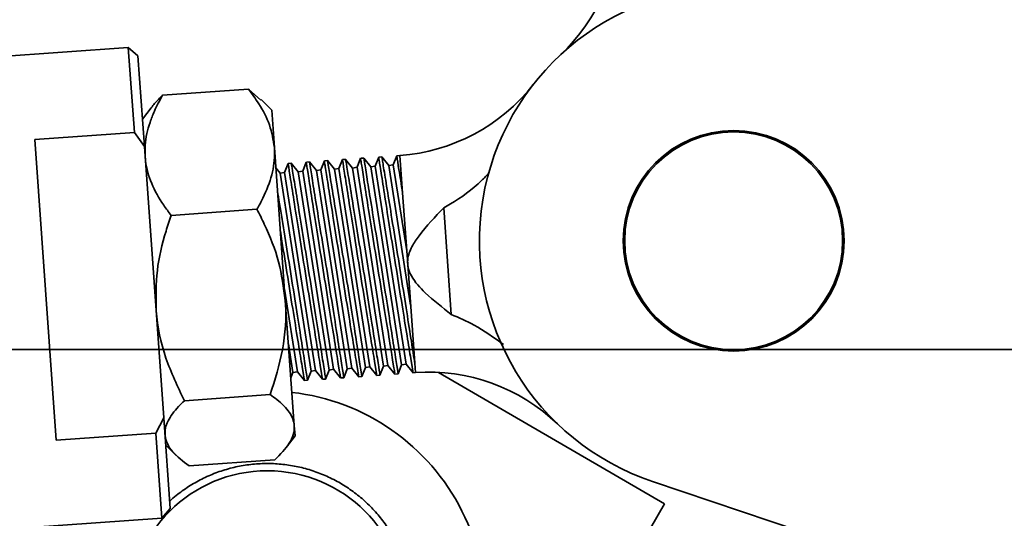
# Model space of a CAD drawing. Units: inches. Extents: x 0.3 to 16.8, y 0.2 to 10.8.
# Drawn here: x 8.7 to 8.7, y 5.4 to 5.4 of the extents above; entities that cross this region are included whole.
import ezdxf

# ---------------------------------------------------------------- set-up
doc = ezdxf.new("R2010")
doc.units = ezdxf.units.IN
doc.header["$MEASUREMENT"] = 0
doc.linetypes.add('SLD-Solid', pattern=[0])
doc.layers.add('LAYER_1', color=7, linetype='SLD-Solid', lineweight=35)
doc.styles.add('SLDTEXTSTYLE1', font='ARIAL.TTF', dxfattribs={"width": 0.948})
doc.dimstyles.new('SLDDIMSTYLE0', dxfattribs={"dimtxt": 0.1011149088541667, "dimasz": 0.188, "dimexe": 0, "dimexo": 0.0625, "dimgap": 0.02527872721354166, "dimtad": 0, "dimtih": 1, "dimtoh": 1, "dimdec": 1, "dimlfac": 45, "dimrnd": 1e-09, "dimzin": 12, "dimdsep": 46, "dimtxsty": 'SLDTEXTSTYLE1', "dimsah": 1, "dimcen": 0.09, "dimadec": 0, "dimazin": 3, "dimtfac": 1, "dimtdec": 1, "dimtofl": 0, "dimtmove": 0, "dimatfit": 3, "dimfxl": 1, "dimfrac": 2, "dimtolj": 1, "dimtzin": 12, "dimarcsym": 0})
doc.dimstyles.new('SLDDIMSTYLE1', dxfattribs={"dimtxt": 0.1011149088541667, "dimasz": 0.188, "dimexe": 0, "dimexo": 0.0625, "dimgap": 0.02527872721354166, "dimtad": 0, "dimtih": 1, "dimtoh": 1, "dimdec": 1, "dimlfac": 45, "dimrnd": 1e-09, "dimzin": 4, "dimdsep": 46, "dimtxsty": 'SLDTEXTSTYLE1', "dimsah": 1, "dimcen": 0.09, "dimadec": 0, "dimazin": 1, "dimtfac": 1, "dimtdec": 1, "dimtmove": 0, "dimatfit": 0, "dimfxl": 1, "dimfrac": 2, "dimtolj": 1, "dimtzin": 12, "dimarcsym": 0})
doc.dimstyles.new('SLDDIMSTYLE2', dxfattribs={"dimtxt": 0.1011149088541667, "dimasz": 0.188, "dimexe": 0, "dimexo": 0.0625, "dimgap": 0.02527872721354166, "dimtad": 0, "dimtih": 1, "dimtoh": 1, "dimdec": 1, "dimlfac": 45, "dimrnd": 1e-09, "dimzin": 12, "dimdsep": 46, "dimtxsty": 'SLDTEXTSTYLE1', "dimsah": 1, "dimcen": 0.09, "dimadec": 0, "dimazin": 3, "dimtfac": 1, "dimtdec": 1, "dimtmove": 0, "dimatfit": 0, "dimfxl": 1, "dimfrac": 2, "dimtolj": 1, "dimtzin": 12, "dimarcsym": 0})
doc.dimstyles.new('SLDDIMSTYLE4', dxfattribs={"dimtxt": 0.1011149088541667, "dimasz": 0.188, "dimexe": 0, "dimexo": 0.0625, "dimgap": 0.02527872721354166, "dimtad": 0, "dimtih": 1, "dimtoh": 1, "dimlfac": 45, "dimrnd": 1e-09, "dimzin": 12, "dimdsep": 46, "dimtxsty": 'SLDTEXTSTYLE1', "dimsah": 1, "dimcen": 0.09, "dimadec": 0, "dimazin": 3, "dimtfac": 1, "dimtmove": 0, "dimatfit": 0, "dimfxl": 1, "dimfrac": 2, "dimtolj": 1, "dimtzin": 12, "dimarcsym": 0})
doc.dimstyles.new('SLDDIMSTYLE5', dxfattribs={"dimtxt": 0.1011149088541667, "dimasz": 0.188, "dimexe": 0, "dimexo": 0.0625, "dimgap": 0.02527872721354166, "dimtad": 0, "dimtih": 1, "dimtoh": 1, "dimdec": 6, "dimlfac": 45, "dimrnd": 1e-09, "dimzin": 12, "dimdsep": 46, "dimtxsty": 'SLDTEXTSTYLE1', "dimsah": 1, "dimcen": 0.09, "dimadec": 0, "dimazin": 3, "dimtfac": 1, "dimtdec": 1, "dimtofl": 0, "dimtmove": 0, "dimatfit": 3, "dimfxl": 1, "dimfrac": 2, "dimtolj": 1, "dimtzin": 12, "dimarcsym": 0})

# ---------------------------------------------------------------- blocks, each defined once
blk = doc.blocks.new('_D_1')
at = {"layer": 'LAYER_1'}
for p, q in [((4.304702158683224, 5.763629937180324), (4.304702158683224, 6.075629937180325)), ((9.001556594201361, 5.408074381624767), (4.242702158683224, 5.408074381624767)), ((4.304702158683224, 4.643510772840915), (4.304702158683224, 5.408074381624767)), ((3.645724999827598, 4.790597975343666), (3.611002778025001, 4.790597975343666)), ((3.611002778025001, 4.790597975343666), (3.611002778025001, 4.635312475881674)), ((3.877206490733662, 4.790597975343666), (3.91192871253626, 4.790597975343666)), ((3.91192871253626, 4.790597975343666), (3.91192871253626, 4.635312475881674)), ((4.054702158683225, 4.643510772840915), (4.304702158683224, 4.643510772840915)), ((3.611002778025001, 4.635312475881674), (3.645724999827598, 4.635312475881674)), ((3.91192871253626, 4.635312475881674), (3.877206490733662, 4.635312475881674))]:
    blk.add_line(p, q, dxfattribs=at)
for points in [[(4.304702158683224, 5.763629937180324), (4.335702158683223, 5.951629937180324), (4.273702158683224, 5.951629937180324)], [(4.304702158683224, 5.408074381624767), (4.273702158683224, 5.220074381624767), (4.335702158683223, 5.220074381624767)]]:
    blk.add_solid(points, dxfattribs=at)
at = {"layer": 'LAYER_1', "char_height": 0.1041666666666667, "attachment_point": 1, "style": 'SLDTEXTSTYLE1'}
for s, insert in [('406', (3.645724999827598, 4.769590372316174)), ('16.0', (3.626434871002146, 4.607553325015305))]:
    blk.add_mtext(s, dxfattribs=dict(at, insert=insert))
blk = doc.blocks.new('SW_SYMBOL_MOD_CL')
at = {"layer": 'LAYER_1', "color": 0, "char_height": 30.54151269592862, "attachment_point": 5, "style": 'SLDTEXTSTYLE1'}
for s, insert in [('C', (15.74803149606299, 23.62204724409449)), ('L', (23.62204724409449, 11.81102362204724))]:
    blk.add_mtext(s, dxfattribs=dict(at, insert=insert))
blk = doc.blocks.new('_D_5')
at = {"layer": 'LAYER_1'}
for p, q in [((8.884889927534655, 8.830296603846964), (3.051693635495387, 8.830296603846964)), ((3.113693635495387, 8.830296603846964), (3.113693635495387, 7.062628103483715)), ((3.113693635495387, 5.408074381624737), (3.113693635495387, 6.71775928077112)), ((9.001556594201316, 5.408074381624737), (3.051693635495387, 5.408074381624737))]:
    blk.add_line(p, q, dxfattribs=at)
for points in [[(3.113693635495387, 8.830296603846964), (3.082693635495386, 8.642296603846964), (3.144693635495387, 8.642296603846964)], [(3.113693635495387, 5.408074381624737), (3.144693635495387, 5.596074381624737), (3.082693635495386, 5.596074381624737)]]:
    blk.add_solid(points, dxfattribs=at)
at = {"layer": 'LAYER_1', "xscale": 0.003410658394813324, "yscale": 0.003410658394813324, "zscale": 0.003410658394813324}
for p in [(3.178243309812042, 6.905982323647637), (3.615236948290907, 6.905982323647637)]:
    blk.add_blockref('SW_SYMBOL_MOD_CL', p, dxfattribs=at)
at = {"layer": 'LAYER_1', "char_height": 0.1041666666666667, "attachment_point": 1, "style": 'SLDTEXTSTYLE1'}
for s, insert in [('COLUMNS', (2.445218597776067, 7.025204601760761)), (' TO ', (3.345175181400816, 7.025204601760761)), ('= CLEAR OPENING + 21.25 [540]', (2.056595140520741, 6.852037158872505))]:
    blk.add_mtext(s, dxfattribs=dict(at, insert=insert))
blk = doc.blocks.new('_D_8')
at = {"layer": 'LAYER_1'}
for p, q in [((7.820101189842964, 9.469378699538765), (7.785378968040367, 9.469378699538765)), ((7.785378968040367, 9.469378699538765), (7.785378968040367, 9.314093200076773)), ((8.051582680749028, 9.469378699538765), (8.086304902551625, 9.469378699538765)), ((8.086304902551625, 9.469378699538765), (8.086304902551625, 9.314093200076773)), ((8.934889927534654, 8.880296603846965), (8.934889927534654, 9.38429149703601)), ((9.051556594201315, 5.458074381624737), (9.051556594201315, 9.38429149703601)), ((8.934889927534654, 9.32229149703601), (8.182764377013987, 9.32229149703601)), ((9.051556594201315, 9.32229149703601), (9.363556594201317, 9.32229149703601)), ((7.785378968040367, 9.314093200076773), (7.820101189842964, 9.314093200076773)), ((8.086304902551625, 9.314093200076773), (8.051582680749028, 9.314093200076773))]:
    blk.add_line(p, q, dxfattribs=at)
for points in [[(8.934889927534654, 9.32229149703601), (8.746889927534653, 9.353291497036011), (8.746889927534653, 9.29129149703601)], [(9.051556594201315, 9.32229149703601), (9.239556594201316, 9.29129149703601), (9.239556594201316, 9.353291497036011)]]:
    blk.add_solid(points, dxfattribs=at)
at = {"layer": 'LAYER_1', "char_height": 0.1041666666666667, "attachment_point": 1, "style": 'SLDTEXTSTYLE1'}
for s, insert in [('133', (7.820101189842964, 9.448371096511273)), ('5.25', (7.800811061017511, 9.286334049210405))]:
    blk.add_mtext(s, dxfattribs=dict(at, insert=insert))
blk = doc.blocks.new('_D_10')
at = {"layer": 'LAYER_1'}
for p, q in [((6.843223260867983, 5.640018826069186), (6.843223260867983, 3.35264979412554)), ((9.051556594201315, 5.358074381624737), (9.051556594201315, 3.35264979412554)), ((6.843223260867983, 3.414649794125541), (9.051556594201315, 3.414649794125541)), ((9.051556594201315, 3.414649794125541), (9.380403472425913, 3.414649794125541))]:
    blk.add_line(p, q, dxfattribs=at)
for points in [[(6.843223260867983, 3.414649794125541), (7.031223260867983, 3.383649794125541), (7.031223260867983, 3.445649794125541)], [(9.051556594201315, 3.414649794125541), (8.863556594201315, 3.445649794125541), (8.863556594201315, 3.383649794125541)]]:
    blk.add_solid(points, dxfattribs=at)
at = {"layer": 'LAYER_1', "char_height": 0.1041666666666667, "attachment_point": 1, "style": 'SLDTEXTSTYLE1'}
for s, insert in [('BOLLARD / LOOP LOCATION ', (9.876159312078816, 3.548927690560039)), (' = ', (11.81288772549358, 3.548927690560039)), ('(((CLEAR OPENING +12.0 [305]) /4) + 30.0 [762])', (9.380403472425913, 3.393642191098047))]:
    blk.add_mtext(s, dxfattribs=dict(at, insert=insert))
blk = doc.blocks.new('_D_24')
at = {"layer": 'LAYER_1'}
for p, q in [((3.11406472607934, 5.408074381624737), (3.11406472607934, 5.720074381624737)), ((9.001556594201316, 5.408074381624737), (3.052064726079339, 5.408074381624737)), ((2.998323966876467, 5.313785810266259), (2.963601745073869, 5.313785810266259)), ((2.963601745073869, 5.313785810266259), (2.963601745073869, 5.158500310804266)), ((3.22980545778253, 5.313785810266259), (3.264527679585128, 5.313785810266259)), ((3.264527679585128, 5.313785810266259), (3.264527679585128, 5.158500310804266)), ((2.963601745073869, 5.158500310804266), (2.998323966876467, 5.158500310804266)), ((3.264527679585128, 5.158500310804266), (3.22980545778253, 5.158500310804266)), ((8.383366636281126, 4.938167194236881), (3.052064726079339, 4.938167194236881)), ((3.11406472607934, 4.938167194236881), (3.11406472607934, 4.626167194236881))]:
    blk.add_line(p, q, dxfattribs=at)
for centre, start, end in [((3.230769981640269, 5.166698607763507), 153.4349488229221, 206.5650511770789), ((2.99735946135185, 5.166698607763507), 333.4349488229228, 26.56505117707793)]:
    blk.add_arc(centre, 0.3806578224357372, start, end, dxfattribs=at)
for points in [[(3.11406472607934, 5.408074381624737), (3.14506472607934, 5.596074381624737), (3.08306472607934, 5.596074381624737)], [(3.11406472607934, 4.938167194236881), (3.08306472607934, 4.750167194236881), (3.14506472607934, 4.750167194236881)]]:
    blk.add_solid(points, dxfattribs=at)
at = {"layer": 'LAYER_1', "char_height": 0.1041666666666667, "attachment_point": 1, "style": 'SLDTEXTSTYLE1'}
for s, insert in [('537', (2.998323966876467, 5.292778207238767)), ('21.1', (2.979033838051014, 5.130741159937898))]:
    blk.add_mtext(s, dxfattribs=dict(at, insert=insert))

msp = doc.modelspace()

# ---------------------------------------------------------------- linework, layer by layer
at = {"color": 7, "linetype": 'SLD-Solid', "lineweight": 35}
for p, q in [((8.671917820579267, 5.431200519420473), (8.658704040605151, 5.430256319570206)), ((8.672654057314936, 5.430562482374903), (8.671917820579267, 5.431200519420473)), ((8.672382425500812, 5.424698519651635), (8.671917820579267, 5.431200519420473)), ((8.672654057314935, 5.430562482374903), (8.673148751640237, 5.423639390862975)), ((8.67454022455115, 5.427550111529575), (8.681101273571262, 5.428018935856491)), ((8.681101273571262, 5.428018935856491), (8.682059428998821, 5.427185026322781)), ((8.682886828904683, 5.426414596950577), (8.682090164558113, 5.427215595569327)), ((8.673662032056262, 5.426596099474897), (8.673000923962215, 5.425708192728266)), ((8.68309224884142, 5.42353980953604), (8.682886828904683, 5.426414596950577)), ((8.664757422585543, 5.424153669758191), (8.672382425500812, 5.424698519651635)), ((8.673148751640237, 5.423639390862975), (8.672382425500812, 5.424698519651635)), ((8.664757422585543, 5.424153669758191), (8.66640199494259, 5.401138396803697)), ((8.674634945499669, 5.402840575175898), (8.673148751640237, 5.423639390862975)), ((8.68309224884142, 5.42353980953604), (8.683927822140383, 5.411846223986672)), ((8.692455308096385, 5.422921028845776), (8.692188121310492, 5.42223036435977)), ((8.692692891711857, 5.422938005548477), (8.69246495263601, 5.422921718003072)), ((8.692692891711859, 5.422938005548477), (8.692897016685553, 5.420081340734496)), ((8.68414316829048, 5.422327079107283), (8.68387598150459, 5.421636414621275)), ((8.684390005454121, 5.422344717028712), (8.684150041691355, 5.422327570250929)), ((8.684918250521235, 5.421681981922222), (8.68438473304281, 5.422344340284889)), ((8.6855285249248, 5.422426070730365), (8.685261338138908, 5.421735406244358)), ((8.685775362088437, 5.422443708651793), (8.685535398325671, 5.422426561874011)), ((8.686303607155542, 5.421780973545303), (8.685770089677117, 5.422443331907971)), ((8.686913881559116, 5.422525062353447), (8.686646694773223, 5.421834397867439)), ((8.687160718722755, 5.422542700274876), (8.68692075495998, 5.422525553497093)), ((8.687688963789856, 5.421879965168387), (8.687155446311431, 5.422542323531052)), ((8.68829923819344, 5.422624053976531), (8.68803205140755, 5.421933389490524)), ((8.688546075357069, 5.422641691897957), (8.688306111594294, 5.422624545120176)), ((8.68907432042417, 5.421978956791468), (8.688540802945745, 5.422641315154135)), ((8.68968459482775, 5.422723045599612), (8.689417408041857, 5.422032381113605)), ((8.68993143199138, 5.422740683521039), (8.689691468228613, 5.422723536743256)), ((8.690459677058483, 5.422077948414548), (8.689926159580056, 5.422740306777216)), ((8.691069951462056, 5.422822037222693), (8.690802764676166, 5.422131372736686)), ((8.691319780066703, 5.422839888899622), (8.691076824862925, 5.42282252836634)), ((8.691845033692799, 5.422176940037633), (8.691311516214375, 5.422839298400299)), ((8.692188121310481, 5.422230364359769), (8.691845033692795, 5.422176940037632)), ((8.691845033692799, 5.422176940037633), (8.693512403393754, 5.411469197278977)), ((8.692188121310489, 5.422230364359769), (8.693214399145791, 5.415639673013342)), ((8.683532893886914, 5.421582990299139), (8.68320279068446, 5.421992811205728)), ((8.683875981504602, 5.421636414621276), (8.683532893886914, 5.421582990299139)), ((8.683532893886914, 5.421582990299139), (8.68589485001826, 5.406414657417017)), ((8.683875981504602, 5.421636414621276), (8.686237937635948, 5.406468081739153)), ((8.685261338138913, 5.421735406244359), (8.684918250521235, 5.421681981922222)), ((8.684918250521235, 5.421681981922222), (8.68728020665258, 5.406513649040098)), ((8.685261338138913, 5.421735406244359), (8.687623294270258, 5.406567073362235)), ((8.686646694773227, 5.421834397867441), (8.686303607155542, 5.421780973545304)), ((8.686303607155542, 5.421780973545303), (8.688665563286888, 5.406612640663179)), ((8.686646694773227, 5.42183439786744), (8.689008650904572, 5.406666064985316)), ((8.688032051407545, 5.421933389490524), (8.687688963789856, 5.421879965168387)), ((8.687688963789856, 5.421879965168387), (8.690050919921202, 5.406711632286262)), ((8.688032051407545, 5.421933389490523), (8.69039400753889, 5.406765056608399)), ((8.689417408041855, 5.422032381113604), (8.68907432042417, 5.421978956791468)), ((8.68907432042417, 5.421978956791468), (8.691436276555516, 5.406810623909343)), ((8.689417408041855, 5.422032381113605), (8.6917793641732, 5.406864048231481)), ((8.69080276467617, 5.422131372736686), (8.690459677058483, 5.422077948414548)), ((8.690459677058483, 5.422077948414548), (8.692821633189828, 5.406909615532425)), ((8.69080276467617, 5.422131372736686), (8.693164720807514, 5.406963039854563)), ((8.693286841450353, 5.414625865742591), (8.692897016685553, 5.420081340734496)), ((8.675197319169106, 5.418354278993276), (8.681758368189222, 5.418823103320194)), ((8.696043085406874, 5.418923666872528), (8.696626166684812, 5.410763627754205)), ((8.693829785853994, 5.407027529557824), (8.693286841450353, 5.414625865742591)), ((8.683866865536737, 5.412699292485226), (8.684852581001627, 5.406369090116069)), ((8.68461332681139, 5.402252801692381), (8.683927822140383, 5.411846223986672)), ((8.684164869784697, 5.408528816750908), (8.684509493383946, 5.406315665793934)), ((8.684509493383946, 5.406315665793934), (8.684852581001627, 5.406369090116071)), ((8.684852581001634, 5.406369090116071), (8.685386098480059, 5.405706731753403)), ((8.685627663232369, 5.405723992931009), (8.68589485001826, 5.406414657417017)), ((8.68589485001826, 5.406414657417017), (8.686237937635948, 5.406468081739153)), ((8.686237937635935, 5.406468081739153), (8.68677145511436, 5.405805723376486)), ((8.687013019866688, 5.405822984554091), (8.68728020665258, 5.406513649040098)), ((8.68728020665258, 5.406513649040098), (8.687623294270258, 5.406567073362234)), ((8.687623294270253, 5.406567073362234), (8.688156811748678, 5.405904714999568)), ((8.688398376500995, 5.405921976177172), (8.688665563286888, 5.406612640663179)), ((8.688665563286888, 5.40661264066318), (8.689008650904572, 5.406666064985318)), ((8.689008650904569, 5.406666064985316), (8.689542168382996, 5.40600370662265)), ((8.689783733135311, 5.406020967800254), (8.690050919921202, 5.406711632286262)), ((8.690050919921202, 5.406711632286262), (8.69039400753889, 5.406765056608399)), ((8.690394007538895, 5.406765056608401), (8.69092752501732, 5.406102698245732)), ((8.691169089769625, 5.406119959423336), (8.691436276555516, 5.406810623909343)), ((8.691436276555516, 5.406810623909344), (8.6917793641732, 5.406864048231481)), ((8.691779364173204, 5.40686404823148), (8.69231288165163, 5.406201689868813)), ((8.692554446403935, 5.406218951046418), (8.692821633189828, 5.406909615532425)), ((8.692821633189828, 5.406909615532425), (8.693164720807514, 5.406963039854563)), ((8.693164720807511, 5.406963039854563), (8.693698238285936, 5.406300681491896)), ((8.693829785853994, 5.407027529557824), (8.693880791188842, 5.406313725936704)), ((8.695643923038453, 5.406330242476075), (8.712932725809441, 5.39625908770959)), ((8.68435208654999, 5.405908776996254), (8.684509493383946, 5.406315665793934)), ((8.685375491421757, 5.405705973818666), (8.685622301675105, 5.4057236098172)), ((8.686760848056075, 5.405804965441749), (8.687007658309415, 5.405822601440282)), ((8.688146204690383, 5.40590395706483), (8.688393014943731, 5.405921593063365)), ((8.689531561324701, 5.406002948687912), (8.689778371578049, 5.406020584686447)), ((8.690916917959017, 5.406101940310994), (8.691163728212363, 5.406119576309528)), ((8.692302274593327, 5.406200931934076), (8.692549084846682, 5.40621856793261)), ((8.693687631227645, 5.406299923557158), (8.693880791188842, 5.406313725936704)), ((8.676211371149087, 5.404162940430838), (8.682772420169199, 5.404631764757754)), ((8.674026997857858, 5.40168324669714), (8.674634945499669, 5.402840575175898)), ((8.674634945499669, 5.402840575175898), (8.67512963982497, 5.395917483663971)), ((8.68466867812016, 5.401478177532921), (8.68461332681139, 5.402252801692381)), ((8.674026997857858, 5.40168324669714), (8.66640199494259, 5.401138396803697)), ((8.6744916027794, 5.395181246928302), (8.674026997857858, 5.40168324669714)), ((8.683993998163073, 5.400572042982295), (8.68466867812016, 5.401478177532922)), ((8.674782773177693, 5.400771773310608), (8.675579437524261, 5.39997077469186)), ((8.676568328511113, 5.399167434404696), (8.683129377531221, 5.399636258731611)), ((8.78629187996585, 5.372968033819165), (8.71201770170526, 5.397980087459356)), ((8.475716808446702, 4.989038733687074), (8.712932725809441, 5.39625908770959)), ((8.6744916027794, 5.395181246928302), (8.675129639824972, 5.395917483663971)), ((8.661277822805284, 5.394237047078034), (8.674491602779403, 5.395181246928302))]:
    msp.add_line(p, q, dxfattribs=at)
for centre, radius in [((8.718223260867987, 5.416407714958059), 0.008444444444444699), ((8.718223260867983, 5.416407714958034), 0.008333333333334551), ((8.682545337840514, 5.388242793465141), 0.01055555555555558)]:
    msp.add_circle(centre, radius, dxfattribs=at)
for centre, radius, start, end in [((8.695214040514895, 5.441003560161515), 0.01423611111111236, 313.0911008384044, 1.01607878755179), ((8.718223260867987, 5.416407714958059), 0.01944444444444416, 90, 251.3888923398848), ((8.691678227575272, 5.437137911050199), 0.01423611111111102, 274.0871630349152, 322.012140984059), ((8.694895455325435, 5.392113820434984), 0.01423611111111144, 46.16218508575874, 94.08716303490723), ((8.682545337840514, 5.388242793465141), 0.01666666666666671, 329.7781431224182, 83.50317155184014), ((8.682545337840518, 5.388242793465148), 0.01111111111110642, 104.7781431224405, 110.7781431224421), ((8.682545337840518, 5.388242793465148), 0.01111111111110597, 98.77814312243775, 104.7781431224405), ((8.682545337840518, 5.388242793465148), 0.01111111111110498, 92.77814312243626, 98.77814312243775), ((8.682545337840518, 5.388242793465148), 0.01111111111110548, 86.77814312243042, 92.77814312243626), ((8.682545337840518, 5.388242793465148), 0.01111111111110548, 80.77814312242897, 86.77814312243042), ((8.682545337840518, 5.388242793465148), 0.01111111111110412, 74.77814312242938, 80.77814312242897), ((8.682545337840518, 5.388242793465148), 0.01111111111110259, 68.7781431224249, 74.77814312242938), ((8.682545337840518, 5.388242793465148), 0.01111111111110841, 116.7781431224351, 122.7781431224438), ((8.682545337840518, 5.388242793465148), 0.01111111111110733, 110.7781431224421, 116.7781431224351), ((8.682545337840518, 5.388242793465148), 0.01111111111110399, 62.77814312241934, 68.7781431224249), ((8.682545337840518, 5.388242793465148), 0.01111111111110433, 56.77814312240934, 62.77814312241934), ((8.682545337840518, 5.388242793465148), 0.01111111111110912, 122.7781431224438, 128.7781431224462), ((8.682545337840518, 5.388242793465148), 0.01111111111111131, 50.77814312241543, 56.77814312240934), ((8.682545337840518, 5.388242793465148), 0.01111111111111121, 128.7781431224462, 132.1470607566011), ((8.682545337840518, 5.388242793465148), 0.01111111111111131, 44.77814312241821, 50.77814312241543), ((8.682545337840518, 5.388242793465148), 0.01111111111110903, 38.77814312240406, 44.77814312241821), ((8.682545337840518, 5.388242793465148), 0.01111111111110414, 32.77814312239263, 38.77814312240406)]:
    msp.add_arc(centre, radius, start, end, dxfattribs=at)
for points, knots in [([(8.67454022455115, 5.427550111529575), (8.674319256697938, 5.427143132375798), (8.673947644203142, 5.426458695538198), (8.673562941016122, 5.425473637316921), (8.673320719283357, 5.424605625828496), (8.673181802069214, 5.423721638775402), (8.673198140652335, 5.423130302416308), (8.673206343898954, 5.422833405313727)], [0, 0, 0, 0, 0.2652921259738604, 0.4461548019286143, 0.6279156696466104, 0.8131845642527737, 1, 1, 1, 1]), ([(8.67454022455115, 5.427550111529575), (8.67432113568644, 5.427341926676936), (8.673985495642425, 5.42702299137552), (8.67375497532721, 5.426699003301488), (8.673674927028232, 5.4265864982748)], [0, 0, 0, 0, 0.6527494815211069, 1, 1, 1, 1]), ([(8.681101273571262, 5.428018935856491), (8.681376075993303, 5.427647300774987), (8.682026256798515, 5.426768014505444), (8.682809637378545, 5.425281325444953), (8.682997252631925, 5.424125197716835), (8.68309224884142, 5.42353980953604)], [0, 0, 0, 0, 0.2654599131459767, 0.6280764878250131, 1, 1, 1, 1]), ([(8.68309224884142, 5.42353980953604), (8.683098002956056, 5.423434372171989), (8.683135648822818, 5.422744556064607), (8.682954534133886, 5.421439249731792), (8.682391110025199, 5.419971201066607), (8.681914788700762, 5.419106925293994), (8.681758368189222, 5.418823103320194)], [0, 0, 0, 0, 0.0665322929150336, 0.4352825748861253, 0.8145508420880173, 1, 1, 1, 1]), ([(8.673206343898954, 5.422833405313727), (8.673215639900292, 5.422728221037657), (8.673276458297206, 5.422040060739556), (8.673641328379563, 5.420773768128803), (8.6744077632189, 5.419400745460876), (8.675002132540692, 5.418612976634027), (8.675197319169106, 5.418354278993276)], [0, 0, 0, 0, 0.06653229291508843, 0.4352825748862731, 0.8145508420881105, 1, 1, 1, 1]), ([(8.68675252902663, 5.405921387642662), (8.686755510341344, 5.405903159230089), (8.686763963414924, 5.405851475282733), (8.686611198255704, 5.406785439914414), (8.686326463093955, 5.408535544454104), (8.685936085592985, 5.41095329653872), (8.685494075742028, 5.413716730012636), (8.685048885681008, 5.416527143663679), (8.684650013858322, 5.419068064814065), (8.68434730210974, 5.421010353645121), (8.684166422484163, 5.422176860984773), (8.684159148430822, 5.422223897207419), (8.684155990659955, 5.422244316306185)], [0, 0, 0, 0, 0.05815888032225171, 0.164900838008001, 0.2717958825305798, 0.3790635031233138, 0.4867407519037444, 0.5946762795757257, 0.702614335484327, 0.8103157338038044, 0.9176553399040595, 0.9999999999999999, 0.9999999999999999, 0.9999999999999999, 0.9999999999999999]), ([(8.684394244888688, 5.422286191525584), (8.68439118660636, 5.422304888089738), (8.684367265039445, 5.422451130673842), (8.684468990535999, 5.421829714970799), (8.684698653655357, 5.420421495246305), (8.685056252047396, 5.418214220889925), (8.685482229897918, 5.415561210009876), (8.685933007019745, 5.412726422845337), (8.686354781770463, 5.41004897867016), (8.686705189721362, 5.407806323038933), (8.686929380807875, 5.406363163389099), (8.687028442024241, 5.405723451953502), (8.68700613496828, 5.405867420355066), (8.687002924277115, 5.405888141963323)], [0, 0, 0, 0, 0.01564849690961503, 0.1224009184955091, 0.2291887047702417, 0.3362794529329187, 0.4437896302118847, 0.5516371560588152, 0.6595940455255184, 0.7674003773109765, 0.874877237904104, 0.9819908755527954, 1, 1, 1, 1]), ([(8.68813788566094, 5.406020379265743), (8.688140866975651, 5.406002150853172), (8.688149320049227, 5.405950466905817), (8.687996554890013, 5.406884431537494), (8.687711819728257, 5.408634536077187), (8.687321442227306, 5.411052288161802), (8.686879432376337, 5.413815721635718), (8.686434242315316, 5.41662613528676), (8.686035370492652, 5.419167056437147), (8.685732658744044, 5.421109345268203), (8.685551779118484, 5.422275852607854), (8.68554450506514, 5.4223228888305), (8.685541347294272, 5.422343307929267)], [0, 0, 0, 0, 0.05815888032224628, 0.1649008380079965, 0.2717958825305899, 0.3790635031232871, 0.4867407519037515, 0.5946762795757439, 0.7026143354843347, 0.8103157338038208, 0.9176553399040687, 1, 1, 1, 1]), ([(8.685779601523002, 5.422385183148664), (8.685776543240674, 5.42240387971282), (8.68575262167376, 5.422550122296922), (8.685854347170313, 5.421928706593883), (8.686084010289665, 5.420520486869386), (8.686441608681717, 5.418313212513009), (8.686867586532237, 5.415660201632959), (8.687318363654045, 5.412825414468418), (8.687740138404777, 5.410147970293242), (8.688090546355673, 5.407905314662014), (8.688314737442187, 5.40646215501218), (8.688413798658559, 5.405822443576584), (8.688391491602598, 5.405966411978148), (8.688388280911433, 5.405987133586405)], [0, 0, 0, 0, 0.01564849690962925, 0.1224009184955153, 0.2291887047702337, 0.33627945293292, 0.443789630211907, 0.5516371560587621, 0.6595940455255095, 0.7674003773109608, 0.8748772379040948, 0.9819908755527946, 1, 1, 1, 1]), ([(8.689523242295257, 5.406119370888826), (8.689526223609969, 5.406101142476253), (8.689534676683547, 5.406049458528898), (8.689381911524315, 5.406983423160574), (8.68909717636259, 5.408733527700271), (8.688706798861626, 5.411151279784886), (8.688264789010635, 5.413914713258796), (8.68781959894964, 5.416725126909844), (8.687420727126955, 5.419266048060227), (8.687118015378358, 5.421208336891286), (8.686937135752805, 5.422374844230935), (8.686929861699452, 5.422421880453583), (8.686926703928581, 5.422442299552348)], [0, 0, 0, 0, 0.05815888032224677, 0.1649008380080222, 0.2717958825306152, 0.3790635031232992, 0.4867407519037799, 0.5946762795757177, 0.7026143354843223, 0.810315733803828, 0.9176553399040411, 1, 1, 1, 1]), ([(8.687164856130053, 5.422484798560853), (8.687161842024647, 5.422503225068034), (8.68713799683477, 5.422649000846728), (8.687239733702574, 5.422027515534131), (8.687469358877854, 5.420619527659366), (8.687826967520015, 5.4184121906558), (8.688252942436824, 5.415759197765509), (8.68870372099439, 5.412924401587283), (8.689125492945925, 5.41024697541656), (8.689475910634444, 5.408004256931709), (8.689700065722018, 5.406561329708197), (8.68979913395351, 5.405921573080285), (8.689776899912854, 5.406065070150365), (8.689773731796544, 5.406085516969509)], [0, 0, 0, 0, 0.01545267016396583, 0.1222491600742374, 0.2290810292721792, 0.3362159854233861, 0.4437705438348217, 0.5516625900746727, 0.6596640450805503, 0.7675148802536244, 0.8750361082258113, 0.9821939633120006, 1, 1, 1, 1]), ([(8.690908595812779, 5.406218381563809), (8.690911572367007, 5.406200182256946), (8.690920016629217, 5.406148552181523), (8.690767264398069, 5.407082437773482), (8.69048253399422, 5.40883251323129), (8.690092155282402, 5.411250272693514), (8.68965014549527, 5.414013705871636), (8.689204956399214, 5.416824113269638), (8.688806080653487, 5.419365059723733), (8.688503383584413, 5.421307253900308), (8.688322586030559, 5.422473231894991), (8.688315298392183, 5.422520355559381), (8.688312139462129, 5.422540781979024)], [0, 0, 0, 0, 0.05812458373102027, 0.1648951064145144, 0.2718187569020615, 0.3791150831641076, 0.4868211472336376, 0.5947855593121338, 0.7027525003038888, 0.8104827203750657, 0.9178510514084933, 0.9999999999999999, 0.9999999999999999, 0.9999999999999999, 0.9999999999999999]), ([(8.688550314791636, 5.422583166394829), (8.688547256509308, 5.422601862958984), (8.688523334942392, 5.422748105543084), (8.688625060438932, 5.422126689840047), (8.688854723558295, 5.420718470115551), (8.689212321950345, 5.418511195759173), (8.689638299800848, 5.41585818487912), (8.690089076922698, 5.413023397714584), (8.690510851673396, 5.410345953539403), (8.69086125962431, 5.40810329790818), (8.691085450710808, 5.406660138258342), (8.69118451192719, 5.40602042682275), (8.691162204871228, 5.406164395224312), (8.691158994180062, 5.406185116832569)], [0, 0, 0, 0, 0.01564849690962167, 0.122400918495514, 0.2291887047702139, 0.3362794529328891, 0.4437896302118528, 0.5516371560588303, 0.6595940455255062, 0.7674003773109779, 0.8748772379041023, 0.9819908755527873, 1, 1, 1, 1]), ([(8.692293952447091, 5.406317373186892), (8.692296929001317, 5.406299173880027), (8.692305373263528, 5.406247543804604), (8.692152621032383, 5.407181429396564), (8.691867890628522, 5.408931504854371), (8.691477511916732, 5.411349264316597), (8.691035502129578, 5.414112697494718), (8.690590313033534, 5.416923104892719), (8.69019143728781, 5.419464051346814), (8.689888740218727, 5.421406245523389), (8.689707942664867, 5.422572223518076), (8.689700655026497, 5.422619347182464), (8.689697496096446, 5.422639773602107)], [0, 0, 0, 0, 0.05812458373102027, 0.1648951064145034, 0.2718187569020716, 0.379115083164096, 0.4868211472336351, 0.5947855593120958, 0.7027525003038653, 0.8104827203750339, 0.9178510514084891, 1, 1, 1, 1]), ([(8.689935671425946, 5.42268215801791), (8.689932613143618, 5.422700854582065), (8.6899086915767, 5.422847097166165), (8.690010417073255, 5.422225681463129), (8.690240080192599, 5.420817461738631), (8.690597678584664, 5.418610187382255), (8.691023656435169, 5.415957176502203), (8.691474433557003, 5.413122389337666), (8.691896208307705, 5.410444945162486), (8.69224661625863, 5.408202289531263), (8.69247080734513, 5.406759129881427), (8.692569868561511, 5.40611941844583), (8.692547561505547, 5.406263386847393), (8.692544350814382, 5.406284108455652)], [0, 0, 0, 0, 0.01564849690962185, 0.1224009184955189, 0.2291887047702087, 0.3362794529328957, 0.4437896302118965, 0.5516371560588011, 0.6595940455255003, 0.7674003773109827, 0.8748772379040806, 0.9819908755527738, 1, 1, 1, 1]), ([(8.693679309081407, 5.406416364809973), (8.693682285635633, 5.40639816550311), (8.693690729897842, 5.406346535427685), (8.693537977666702, 5.407280421019647), (8.693253247262836, 5.409030496477452), (8.692862868551046, 5.411448255939681), (8.692420858763896, 5.414211689117801), (8.691975669667833, 5.4170220965158), (8.691576793922124, 5.419563042969897), (8.69127409685303, 5.42150523714647), (8.691093299299187, 5.422671215141157), (8.691086011660813, 5.422718338805546), (8.69108285273076, 5.422738765225189)], [0, 0, 0, 0, 0.05812458373101858, 0.164895106414497, 0.2718187569020639, 0.3791150831640801, 0.486821147233644, 0.5947855593121102, 0.7027525003038758, 0.8104827203750388, 0.9178510514084756, 1, 1, 1, 1]), ([(8.693829785853994, 5.407027529557823), (8.693808890513258, 5.407162112091729), (8.69372543397393, 5.407699638264428), (8.693502717129764, 5.409130420484809), (8.69312382646883, 5.41154800676815), (8.692685336570332, 5.414321776514217), (8.692237793765402, 5.417125623141104), (8.69183050653104, 5.419652861494448), (8.691518786132395, 5.421571459568836), (8.691333657752347, 5.422704090176207), (8.69132851150125, 5.422735456890701), (8.69132633412963, 5.422748728103597)], [0, 0, 0, 0, 0.04118471078435947, 0.1644928158148681, 0.288149674973089, 0.4122299819835201, 0.5366365689032269, 0.6611224308365162, 0.7853829786752686, 0.9091958393758641, 1, 1, 1, 1]), ([(8.692897016685553, 5.420081340734496), (8.692798567946042, 5.420712745665116), (8.692601597798902, 5.421976021586222), (8.69246246427435, 5.422874913014094), (8.692470504246716, 5.422822950756649), (8.692473304310125, 5.42280485397608)], [0, 0, 0, 0, 0.394398733565232, 0.7890885852555382, 1, 1, 1, 1]), ([(8.699508159715888, 5.421598719997868), (8.6993212105483, 5.421402983448183), (8.6984468177762, 5.42048749060866), (8.697244834095784, 5.419621994619443), (8.696213995309027, 5.419022981419736), (8.696043085406874, 5.418923666872528)], [0, 0, 0, 0, 0.1849111841114272, 0.8648607798251866, 1, 1, 1, 1]), ([(8.6833293454628, 5.420221716881585), (8.683330960977774, 5.420211798919193), (8.683411122835945, 5.419719669593492), (8.683679407038392, 5.418062234407402), (8.684094580899089, 5.415476491046938), (8.684548266173788, 5.412623597216793), (8.684969260265317, 5.409951013561531), (8.685319877235093, 5.407707056542491), (8.685544011875322, 5.406264248336957), (8.685643085783518, 5.405624457879891), (8.685620778383491, 5.405768428423654), (8.685617567642803, 5.405789150340241)], [0, 0, 0, 0, 0.002849375364448832, 0.1413860147261246, 0.2804652434449995, 0.4199808790216676, 0.5596379915103912, 0.6991003368921844, 0.8381364658870621, 0.9767027159529158, 1, 1, 1, 1]), ([(8.683927822140383, 5.411846223986672), (8.683793597052256, 5.412834899706088), (8.683520295340465, 5.414847986605802), (8.682606649134595, 5.417146090422223), (8.68194954561498, 5.418445154233227), (8.681758368189222, 5.418823103320194)], [0, 0, 0, 0, 0.4062905719462918, 0.8272664249776084, 1, 1, 1, 1]), ([(8.696043085406874, 5.418923666872528), (8.695381044480484, 5.418240950914758), (8.694485090304507, 5.41731701677566), (8.693580441895683, 5.415967816749478), (8.693278997074385, 5.415202223324016), (8.693285261624299, 5.414741941862313), (8.693286841450353, 5.414625865742591)], [0, 0, 0, 0, 0.5461298147993554, 0.7390891842040082, 0.9342021836398616, 1, 1, 1, 1]), ([(8.674041917197922, 5.411139819764359), (8.674034203306329, 5.412137535429427), (8.674018496706273, 5.414169028967241), (8.674596103481605, 5.416573691303962), (8.675061822942192, 5.417952987212958), (8.675197319169106, 5.418354278993276)], [0, 0, 0, 0, 0.406290571946475, 0.8272664249777104, 1, 1, 1, 1]), ([(8.68536716927552, 5.405822415071482), (8.685370147676299, 5.405804204569292), (8.685378597177037, 5.405752542733562), (8.685225780087558, 5.406686821550555), (8.68494132049606, 5.408435255119093), (8.684549930209387, 5.41085914758792), (8.684111714247859, 5.41359957944556), (8.683756945592222, 5.415836435044322), (8.683587924046915, 5.416913373068841), (8.68354720795667, 5.417172799792902)], [0, 0, 0, 0, 0.09240106582304716, 0.2621349281779692, 0.4321122188964988, 0.6026819549549496, 0.773903054132004, 0.9455348509836372, 1, 1, 1, 1]), ([(8.693286841450353, 5.414625865742591), (8.693299401053595, 5.414522846903857), (8.693338345896958, 5.414203405878497), (8.693696590432483, 5.413382542063665), (8.694829012369812, 5.412164561155927), (8.69594530799038, 5.411294376660363), (8.696626166684812, 5.410763627754205)], [0, 0, 0, 0, 0.05888048064522874, 0.182576714533513, 0.5014315736023015, 1, 1, 1, 1]), ([(8.682772420169199, 5.404631764757754), (8.683130242273918, 5.405766269030648), (8.683858922196574, 5.408076608372254), (8.68401706018476, 5.41055422405851), (8.683930127101476, 5.411812852462371), (8.683927822140383, 5.411846223986672)], [0, 0, 0, 0, 0.4843414120350469, 0.9863277254460676, 1, 1, 1, 1]), ([(8.676211371149087, 5.404162940430838), (8.67569587455098, 5.405235041107633), (8.674646101447848, 5.407418299849746), (8.674137289342662, 5.409848258152614), (8.674044380598868, 5.411106459561489), (8.674041917197922, 5.411139819764359)], [0, 0, 0, 0, 0.4843414120350732, 0.9863277254460918, 1, 1, 1, 1]), ([(8.696626166684812, 5.410763627754205), (8.697214024959175, 5.410510915691034), (8.698628938751664, 5.4099026640098), (8.699877636911308, 5.408997552456069), (8.70060753488028, 5.408468490184569)], [0, 0, 0, 0, 0.4154728560040115, 0.9999999999999999, 0.9999999999999999, 0.9999999999999999, 0.9999999999999999]), ([(8.674727421868921, 5.401546397470068), (8.674730187712363, 5.401721505182987), (8.67473574784722, 5.402073521672118), (8.674941174447937, 5.40261566751609), (8.675280413274395, 5.403164769685588), (8.675713609855674, 5.403683027663343), (8.676056960346708, 5.40401406642942), (8.676211371149087, 5.404162940430838)], [0, 0, 0, 0, 0.2021892564534246, 0.4064581223192531, 0.6162298173196734, 0.827411745769134, 1, 1, 1, 1]), ([(8.68461332681139, 5.402252801692381), (8.68458569130754, 5.402425737055857), (8.684530136055987, 5.402773386502491), (8.684249711353807, 5.403280815503263), (8.6838358448644, 5.403776104007943), (8.683333360820862, 5.404227502275036), (8.682946429874768, 5.404506358272449), (8.682772420169199, 5.404631764757754)], [0, 0, 0, 0, 0.2021892564534296, 0.4064581223190943, 0.6162298173196782, 0.8274117457691216, 1, 1, 1, 1]), ([(8.683129377531221, 5.399636258731611), (8.683538285311558, 5.400055835039753), (8.684370997672865, 5.400910273118714), (8.684642752161617, 5.40179786160758), (8.684614086849194, 5.402241050883604), (8.68461332681139, 5.402252801692381)], [0, 0, 0, 0, 0.484341412035013, 0.9863277254461718, 1, 1, 1, 1]), ([(8.676568328511113, 5.399167434404696), (8.676103917588609, 5.399524607116741), (8.675158176924105, 5.400251964596217), (8.67476298131961, 5.401091895701656), (8.674728340346583, 5.401534657982721), (8.674727421868921, 5.401546397470068)], [0, 0, 0, 0, 0.4843414120350827, 0.9863277254460515, 1, 1, 1, 1])]:
    msp.add_open_spline(points, degree=3, knots=knots, dxfattribs=at)

# ---------------------------------------------------------------- dimensions: what is measured, and where the dimension line sits
at = {"layer": 'LAYER_1'}
dim = msp.add_linear_dim(base=(9.051556594201315, 9.322291497036012), p1=(8.934889927534654, 8.830296603846964), p2=(9.051556594201315, 5.408074381624737), dimstyle='SLDDIMSTYLE4', dxfattribs=at)
dim.commit()
dim.dimension.update_dxf_attribs({"geometry": '_D_8', "text_midpoint": (7.935841944462557, 9.322291497036012), "dimtype": 160})
for base, p1, p2, text, dimstyle, picture, middle in [((3.113693635495387, 5.408074381624737), (8.934889927534654, 8.830296603846964), (9.051556594201315, 5.408074381624737), '<> {\\fGDT;q} TO {\\fGDT;q}\\P= CLEAR OPENING + 21.25 [540]', 'SLDDIMSTYLE0', '_D_5', (3.113693635495388, 6.890193692127426)), ((3.114064726079338, 4.938167194236881), (9.051556594201315, 5.408074381624737), (8.433366636281125, 4.938167194236881), '(<>)', 'SLDDIMSTYLE2', '_D_24', (3.114064726079338, 5.178272674058905))]:
    dim = msp.add_linear_dim(base=base, p1=p1, p2=p2, angle=90.0000000000002, text=text, dimstyle=dimstyle, dxfattribs=at)
    dim.commit()
    dim.dimension.update_dxf_attribs({"geometry": picture, "text_midpoint": middle, "dimtype": 160})
dim = msp.add_linear_dim(base=(4.304702158683225, 5.763629937180324), p1=(9.05155659420136, 5.408074381624767), p2=(1.062720256522151, 5.763629937180324), angle=90.0000000000002, dimstyle='SLDDIMSTYLE1', dxfattribs=at)
dim.commit()
dim.dimension.update_dxf_attribs({"geometry": '_D_1', "text_midpoint": (4.304702158683225, 4.643510772840915), "dimtype": 160})
dim = msp.add_linear_dim(base=(6.843223260867983, 3.41464979412554), p1=(9.051556594201315, 5.408074381624737), p2=(6.843223260867983, 5.690018826069186), text='<> = \\P(((CLEAR OPENING +12.0 [305]) /4) + 30.0 [762])', dimstyle='SLDDIMSTYLE5', dxfattribs=at)
dim.commit()
dim.dimension.update_dxf_attribs({"geometry": '_D_10', "text_midpoint": (10.9236127518073, 3.41464979412554), "dimtype": 160})

doc.saveas('drawing.dxf')
